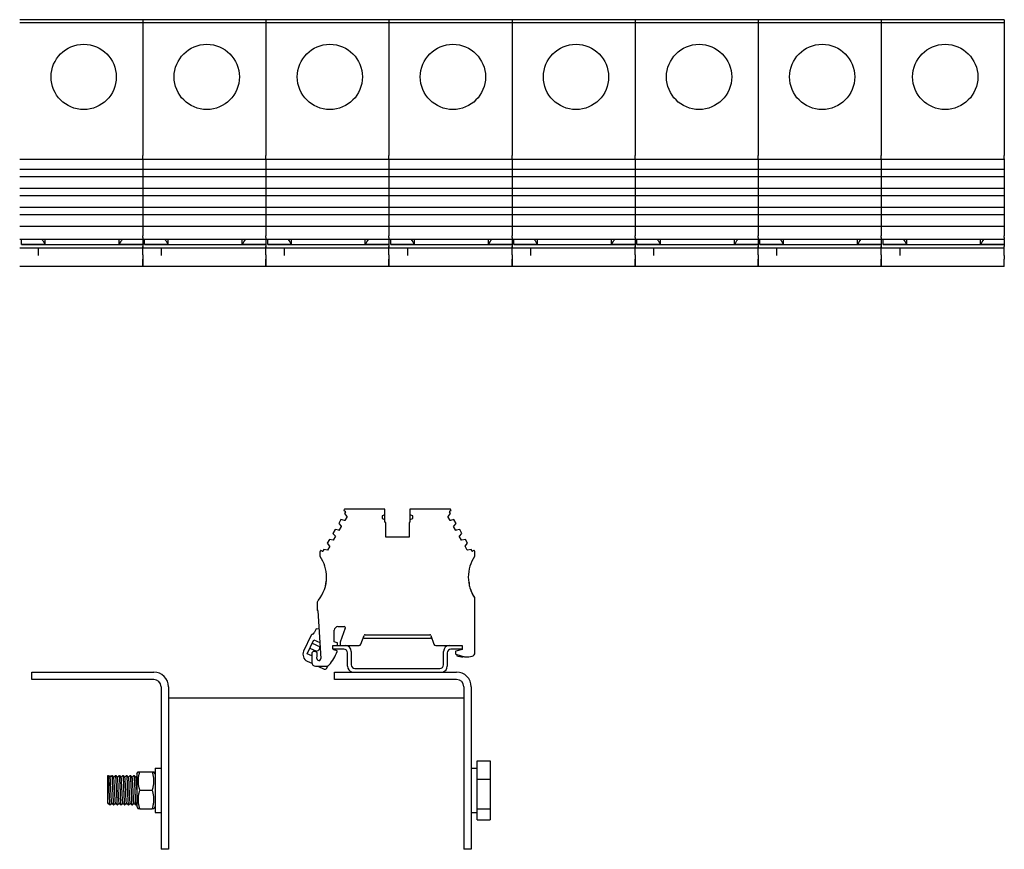
# Model space of a CAD drawing. Units: millimetres. Extents: x 0 to 1485, y 0 to 1050.
# Drawn here: x 224 to 491, y 564 to 789 of the extents above; entities that cross this region are included whole.
import ezdxf

# ---------------------------------------------------------------- set-up
doc = ezdxf.new("R2010")
doc.units = ezdxf.units.MM
doc.header["$LTSCALE"] = 5
doc.layers.add('Visible Edges(ISO)', color=7, linetype='Continuous', lineweight=25)

msp = doc.modelspace()

# ---------------------------------------------------------------- linework, layer by layer
at = {"layer": 'Visible Edges(ISO)'}
for p, q in [((257.313, 789.122), (223.979, 789.122)), ((257.313, 788.288), (223.979, 788.288)), ((257.313, 789.122), (257.313, 788.288)), ((290.646, 789.122), (257.313, 789.122)), ((257.313, 789.122), (257.313, 788.288)), ((257.313, 788.288), (257.313, 752.306)), ((290.646, 788.288), (257.313, 788.288)), ((257.313, 788.288), (257.313, 752.306)), ((290.646, 789.122), (290.646, 788.288)), ((323.979, 789.122), (290.646, 789.122)), ((290.646, 789.122), (290.646, 788.288)), ((290.646, 788.288), (290.646, 752.306)), ((323.979, 788.288), (290.646, 788.288)), ((290.646, 788.288), (290.646, 752.306)), ((323.979, 789.122), (323.979, 788.288)), ((357.313, 789.122), (323.979, 789.122)), ((323.979, 789.122), (323.979, 788.288)), ((323.979, 788.288), (323.979, 752.306)), ((357.313, 788.288), (323.979, 788.288)), ((323.979, 788.288), (323.979, 752.306)), ((357.313, 789.122), (357.313, 788.288)), ((390.646, 789.122), (357.313, 789.122)), ((357.313, 789.122), (357.313, 788.288)), ((357.313, 788.288), (357.313, 752.306)), ((390.646, 788.288), (357.313, 788.288)), ((357.313, 788.288), (357.313, 752.306)), ((390.646, 789.122), (390.646, 788.288)), ((423.979, 789.122), (390.646, 789.122)), ((390.646, 789.122), (390.646, 788.288)), ((390.646, 788.288), (390.646, 752.306)), ((423.979, 788.288), (390.646, 788.288)), ((390.646, 788.288), (390.646, 752.306)), ((423.979, 789.122), (423.979, 788.288)), ((457.313, 789.122), (423.979, 789.122)), ((423.979, 789.122), (423.979, 788.288)), ((423.979, 788.288), (423.979, 752.306)), ((457.313, 788.288), (423.979, 788.288)), ((423.979, 788.288), (423.979, 752.306)), ((457.313, 789.122), (457.313, 788.288)), ((457.313, 789.122), (457.313, 788.288)), ((490.646, 789.122), (457.313, 789.122)), ((457.313, 788.288), (457.313, 752.306)), ((457.313, 788.288), (457.313, 752.306)), ((490.646, 788.288), (457.313, 788.288)), ((490.646, 789.122), (490.646, 788.288)), ((490.646, 788.288), (490.646, 752.306)), ((257.313, 751.44), (257.313, 752.306)), ((257.313, 751.44), (257.313, 752.306)), ((290.646, 751.44), (290.646, 752.306)), ((290.646, 751.44), (290.646, 752.306)), ((323.979, 751.44), (323.979, 752.306)), ((323.979, 751.44), (323.979, 752.306)), ((357.313, 751.44), (357.313, 752.306)), ((357.313, 751.44), (357.313, 752.306)), ((390.646, 751.44), (390.646, 752.306)), ((390.646, 751.44), (390.646, 752.306)), ((423.979, 751.44), (423.979, 752.306)), ((423.979, 751.44), (423.979, 752.306)), ((457.313, 751.44), (457.313, 752.306)), ((457.313, 751.44), (457.313, 752.306)), ((490.646, 751.44), (490.646, 752.306)), ((257.313, 751.221), (223.979, 751.221)), ((257.313, 751.44), (257.313, 751.266)), ((257.313, 751.44), (257.313, 751.266)), ((257.313, 751.221), (257.313, 751.266)), ((257.313, 751.221), (257.313, 751.266)), ((257.313, 751.221), (257.313, 748.58)), ((290.646, 751.221), (257.313, 751.221)), ((257.313, 751.221), (257.313, 748.58)), ((290.646, 751.44), (290.646, 751.266)), ((290.646, 751.44), (290.646, 751.266)), ((290.646, 751.221), (290.646, 751.266)), ((290.646, 751.221), (290.646, 751.266)), ((290.646, 751.221), (290.646, 748.58)), ((323.979, 751.221), (290.646, 751.221)), ((290.646, 751.221), (290.646, 748.58)), ((323.979, 751.44), (323.979, 751.266)), ((323.979, 751.44), (323.979, 751.266)), ((323.979, 751.221), (323.979, 751.266)), ((323.979, 751.221), (323.979, 751.266)), ((323.979, 751.221), (323.979, 748.58)), ((357.313, 751.221), (323.979, 751.221)), ((323.979, 751.221), (323.979, 748.58)), ((357.313, 751.44), (357.313, 751.266)), ((357.313, 751.44), (357.313, 751.266)), ((357.313, 751.221), (357.313, 751.266)), ((357.313, 751.221), (357.313, 751.266)), ((357.313, 751.221), (357.313, 748.58)), ((390.646, 751.221), (357.313, 751.221)), ((357.313, 751.221), (357.313, 748.58)), ((390.646, 751.44), (390.646, 751.266)), ((390.646, 751.44), (390.646, 751.266)), ((390.646, 751.221), (390.646, 751.266)), ((390.646, 751.221), (390.646, 751.266)), ((390.646, 751.221), (390.646, 748.58)), ((423.979, 751.221), (390.646, 751.221)), ((390.646, 751.221), (390.646, 748.58)), ((423.979, 751.44), (423.979, 751.266)), ((423.979, 751.44), (423.979, 751.266)), ((423.979, 751.221), (423.979, 751.266)), ((423.979, 751.221), (423.979, 751.266)), ((423.979, 751.221), (423.979, 748.58)), ((457.313, 751.221), (423.979, 751.221)), ((423.979, 751.221), (423.979, 748.58)), ((457.313, 751.44), (457.313, 751.266)), ((457.313, 751.44), (457.313, 751.266)), ((457.313, 751.221), (457.313, 751.266)), ((457.313, 751.221), (457.313, 751.266)), ((457.313, 751.221), (457.313, 748.58)), ((457.313, 751.221), (457.313, 748.58)), ((490.646, 751.221), (457.313, 751.221)), ((490.646, 751.44), (490.646, 751.266)), ((490.646, 751.221), (490.646, 751.266)), ((490.646, 751.221), (490.646, 748.58)), ((257.313, 748.58), (223.979, 748.58)), ((257.313, 748.58), (257.313, 746.581)), ((290.646, 748.58), (257.313, 748.58)), ((257.313, 748.58), (257.313, 746.581)), ((290.646, 748.58), (290.646, 746.581)), ((323.979, 748.58), (290.646, 748.58)), ((290.646, 748.58), (290.646, 746.581)), ((323.979, 748.58), (323.979, 746.581)), ((357.313, 748.58), (323.979, 748.58)), ((323.979, 748.58), (323.979, 746.581)), ((357.313, 748.58), (357.313, 746.581)), ((390.646, 748.58), (357.313, 748.58)), ((357.313, 748.58), (357.313, 746.581)), ((390.646, 748.58), (390.646, 746.581)), ((423.979, 748.58), (390.646, 748.58)), ((390.646, 748.58), (390.646, 746.581)), ((423.979, 748.58), (423.979, 746.581)), ((457.313, 748.58), (423.979, 748.58)), ((423.979, 748.58), (423.979, 746.581)), ((457.313, 748.58), (457.313, 746.581)), ((457.313, 748.58), (457.313, 746.581)), ((490.646, 748.58), (457.313, 748.58)), ((490.646, 748.58), (490.646, 746.581)), ((257.313, 746.581), (223.979, 746.581)), ((257.313, 746.581), (257.313, 743.414)), ((290.646, 746.581), (257.313, 746.581)), ((257.313, 746.581), (257.313, 743.414)), ((290.646, 746.581), (290.646, 743.414)), ((323.979, 746.581), (290.646, 746.581)), ((290.646, 746.581), (290.646, 743.414)), ((323.979, 746.581), (323.979, 743.414)), ((357.313, 746.581), (323.979, 746.581)), ((323.979, 746.581), (323.979, 743.414)), ((357.313, 746.581), (357.313, 743.414)), ((390.646, 746.581), (357.313, 746.581)), ((357.313, 746.581), (357.313, 743.414)), ((390.646, 746.581), (390.646, 743.414)), ((423.979, 746.581), (390.646, 746.581)), ((390.646, 746.581), (390.646, 743.414)), ((423.979, 746.581), (423.979, 743.414)), ((457.313, 746.581), (423.979, 746.581)), ((423.979, 746.581), (423.979, 743.414)), ((457.313, 746.581), (457.313, 743.414)), ((457.313, 746.581), (457.313, 743.414)), ((490.646, 746.581), (457.313, 746.581)), ((490.646, 746.581), (490.646, 743.414)), ((257.313, 743.414), (223.979, 743.414)), ((257.313, 741.415), (223.979, 741.415)), ((257.313, 743.414), (257.313, 741.415)), ((290.646, 743.414), (257.313, 743.414)), ((257.313, 743.414), (257.313, 741.415)), ((257.313, 741.415), (257.313, 738.248)), ((290.646, 741.415), (257.313, 741.415)), ((257.313, 741.415), (257.313, 738.248)), ((290.646, 743.414), (290.646, 741.415)), ((323.979, 743.414), (290.646, 743.414)), ((290.646, 743.414), (290.646, 741.415)), ((290.646, 741.415), (290.646, 738.248)), ((323.979, 741.415), (290.646, 741.415)), ((290.646, 741.415), (290.646, 738.248)), ((323.979, 743.414), (323.979, 741.415)), ((357.313, 743.414), (323.979, 743.414)), ((323.979, 743.414), (323.979, 741.415)), ((323.979, 741.415), (323.979, 738.248)), ((357.313, 741.415), (323.979, 741.415)), ((323.979, 741.415), (323.979, 738.248)), ((357.313, 743.414), (357.313, 741.415)), ((390.646, 743.414), (357.313, 743.414)), ((357.313, 743.414), (357.313, 741.415)), ((357.313, 741.415), (357.313, 738.248)), ((390.646, 741.415), (357.313, 741.415)), ((357.313, 741.415), (357.313, 738.248)), ((390.646, 743.414), (390.646, 741.415)), ((423.979, 743.414), (390.646, 743.414)), ((390.646, 743.414), (390.646, 741.415)), ((390.646, 741.415), (390.646, 738.248)), ((423.979, 741.415), (390.646, 741.415)), ((390.646, 741.415), (390.646, 738.248)), ((423.979, 743.414), (423.979, 741.415)), ((457.313, 743.414), (423.979, 743.414)), ((423.979, 743.414), (423.979, 741.415)), ((423.979, 741.415), (423.979, 738.248)), ((457.313, 741.415), (423.979, 741.415)), ((423.979, 741.415), (423.979, 738.248)), ((457.313, 743.414), (457.313, 741.415)), ((457.313, 743.414), (457.313, 741.415)), ((490.646, 743.414), (457.313, 743.414)), ((457.313, 741.415), (457.313, 738.248)), ((457.313, 741.415), (457.313, 738.248)), ((490.646, 741.415), (457.313, 741.415)), ((490.646, 743.414), (490.646, 741.415)), ((490.646, 741.415), (490.646, 738.248)), ((257.313, 738.248), (223.979, 738.248)), ((257.313, 736.249), (223.979, 736.249)), ((257.313, 738.248), (257.313, 736.249)), ((290.646, 738.248), (257.313, 738.248)), ((257.313, 738.248), (257.313, 736.249)), ((257.313, 736.249), (257.313, 733.082)), ((290.646, 736.249), (257.313, 736.249)), ((257.313, 736.249), (257.313, 733.082)), ((290.646, 738.248), (290.646, 736.249)), ((323.979, 738.248), (290.646, 738.248)), ((290.646, 738.248), (290.646, 736.249)), ((290.646, 736.249), (290.646, 733.082)), ((323.979, 736.249), (290.646, 736.249)), ((290.646, 736.249), (290.646, 733.082)), ((323.979, 738.248), (323.979, 736.249)), ((357.313, 738.248), (323.979, 738.248)), ((323.979, 738.248), (323.979, 736.249)), ((323.979, 736.249), (323.979, 733.082)), ((357.313, 736.249), (323.979, 736.249)), ((323.979, 736.249), (323.979, 733.082)), ((357.313, 738.248), (357.313, 736.249)), ((390.646, 738.248), (357.313, 738.248)), ((357.313, 738.248), (357.313, 736.249)), ((357.313, 736.249), (357.313, 733.082)), ((390.646, 736.249), (357.313, 736.249)), ((357.313, 736.249), (357.313, 733.082)), ((390.646, 738.248), (390.646, 736.249)), ((423.979, 738.248), (390.646, 738.248)), ((390.646, 738.248), (390.646, 736.249)), ((390.646, 736.249), (390.646, 733.082)), ((423.979, 736.249), (390.646, 736.249)), ((390.646, 736.249), (390.646, 733.082)), ((423.979, 738.248), (423.979, 736.249)), ((457.313, 738.248), (423.979, 738.248)), ((423.979, 738.248), (423.979, 736.249)), ((423.979, 736.249), (423.979, 733.082)), ((457.313, 736.249), (423.979, 736.249)), ((423.979, 736.249), (423.979, 733.082)), ((457.313, 738.248), (457.313, 736.249)), ((457.313, 738.248), (457.313, 736.249)), ((490.646, 738.248), (457.313, 738.248)), ((457.313, 736.249), (457.313, 733.082)), ((457.313, 736.249), (457.313, 733.082)), ((490.646, 736.249), (457.313, 736.249)), ((490.646, 738.248), (490.646, 736.249)), ((490.646, 736.249), (490.646, 733.082)), ((257.313, 733.082), (223.979, 733.082)), ((257.313, 733.082), (257.313, 732.165)), ((290.646, 733.082), (257.313, 733.082)), ((257.313, 733.082), (257.313, 732.165)), ((257.313, 732.165), (257.313, 731.709)), ((257.313, 732.165), (257.313, 731.709)), ((257.313, 731.709), (257.313, 730.554)), ((257.313, 731.709), (257.313, 730.554)), ((290.646, 733.082), (290.646, 732.165)), ((323.979, 733.082), (290.646, 733.082)), ((290.646, 733.082), (290.646, 732.165)), ((290.646, 732.165), (290.646, 731.709)), ((290.646, 732.165), (290.646, 731.709)), ((290.646, 731.709), (290.646, 730.554)), ((290.646, 731.709), (290.646, 730.554)), ((323.979, 733.082), (323.979, 732.165)), ((357.313, 733.082), (323.979, 733.082)), ((323.979, 733.082), (323.979, 732.165)), ((323.979, 732.165), (323.979, 731.709)), ((323.979, 732.165), (323.979, 731.709)), ((323.979, 731.709), (323.979, 730.554)), ((323.979, 731.709), (323.979, 730.554)), ((357.313, 733.082), (357.313, 732.165)), ((390.646, 733.082), (357.313, 733.082)), ((357.313, 733.082), (357.313, 732.165)), ((357.313, 732.165), (357.313, 731.709)), ((357.313, 732.165), (357.313, 731.709)), ((357.313, 731.709), (357.313, 730.554)), ((357.313, 731.709), (357.313, 730.554)), ((390.646, 733.082), (390.646, 732.165)), ((423.979, 733.082), (390.646, 733.082)), ((390.646, 733.082), (390.646, 732.165)), ((390.646, 732.165), (390.646, 731.709)), ((390.646, 732.165), (390.646, 731.709)), ((390.646, 731.709), (390.646, 730.554)), ((390.646, 731.709), (390.646, 730.554)), ((423.979, 733.082), (423.979, 732.165)), ((457.313, 733.082), (423.979, 733.082)), ((423.979, 733.082), (423.979, 732.165)), ((423.979, 732.165), (423.979, 731.709)), ((423.979, 732.165), (423.979, 731.709)), ((423.979, 731.709), (423.979, 730.554)), ((423.979, 731.709), (423.979, 730.554)), ((457.313, 733.082), (457.313, 732.165)), ((457.313, 733.082), (457.313, 732.165)), ((490.646, 733.082), (457.313, 733.082)), ((457.313, 732.165), (457.313, 731.709)), ((457.313, 732.165), (457.313, 731.709)), ((457.313, 731.709), (457.313, 730.554)), ((457.313, 731.709), (457.313, 730.554)), ((490.646, 733.082), (490.646, 732.165)), ((490.646, 732.165), (490.646, 731.709)), ((490.646, 731.709), (490.646, 730.554)), ((257.313, 729.622), (223.979, 729.622)), ((224.479, 728.245), (224.479, 729.622)), ((230.887, 728.266), (224.479, 728.266)), ((224.479, 728.245), (257.313, 728.245)), ((230.887, 728.266), (230.887, 729.622)), ((250.905, 728.266), (250.905, 729.622)), ((257.313, 728.266), (250.905, 728.266)), ((257.313, 730.099), (257.313, 730.554)), ((257.313, 730.099), (257.313, 730.554)), ((257.313, 730.099), (257.313, 729.756)), ((257.313, 730.099), (257.313, 729.756)), ((257.313, 729.622), (257.313, 729.756)), ((257.313, 729.622), (257.313, 729.756)), ((257.313, 729.622), (257.313, 727.685)), ((290.646, 729.622), (257.313, 729.622)), ((257.313, 728.245), (257.313, 727.685)), ((257.813, 728.245), (257.813, 729.622)), ((264.22, 728.266), (257.813, 728.266)), ((257.813, 728.245), (290.646, 728.245)), ((264.22, 728.266), (264.22, 729.622)), ((284.238, 728.266), (284.238, 729.622)), ((290.646, 728.266), (284.238, 728.266)), ((290.646, 730.099), (290.646, 730.554)), ((290.646, 730.099), (290.646, 730.554)), ((290.646, 730.099), (290.646, 729.756)), ((290.646, 730.099), (290.646, 729.756)), ((290.646, 729.622), (290.646, 729.756)), ((290.646, 729.622), (290.646, 729.756)), ((290.646, 729.622), (290.646, 727.685)), ((323.979, 729.622), (290.646, 729.622)), ((290.646, 728.245), (290.646, 727.685)), ((291.146, 728.245), (291.146, 729.622)), ((297.554, 728.266), (291.146, 728.266)), ((291.146, 728.245), (323.979, 728.245)), ((297.554, 728.266), (297.554, 729.622)), ((317.571, 728.266), (317.571, 729.622)), ((323.979, 728.266), (317.571, 728.266)), ((323.979, 730.099), (323.979, 730.554)), ((323.979, 730.099), (323.979, 730.554)), ((323.979, 730.099), (323.979, 729.756)), ((323.979, 730.099), (323.979, 729.756)), ((323.979, 729.622), (323.979, 729.756)), ((323.979, 729.622), (323.979, 729.756)), ((323.979, 729.622), (323.979, 727.685)), ((357.313, 729.622), (323.979, 729.622)), ((323.979, 728.245), (323.979, 727.685)), ((324.479, 728.245), (324.479, 729.622)), ((330.887, 728.266), (324.479, 728.266)), ((324.479, 728.245), (357.313, 728.245)), ((330.887, 728.266), (330.887, 729.622)), ((350.905, 728.266), (350.905, 729.622)), ((357.313, 728.266), (350.905, 728.266)), ((357.313, 730.099), (357.313, 730.554)), ((357.313, 730.099), (357.313, 730.554)), ((357.313, 730.099), (357.313, 729.756)), ((357.313, 730.099), (357.313, 729.756)), ((357.313, 729.622), (357.313, 729.756)), ((357.313, 729.622), (357.313, 729.756)), ((357.313, 729.622), (357.313, 727.685)), ((390.646, 729.622), (357.313, 729.622)), ((357.313, 728.245), (357.313, 727.685)), ((357.813, 728.245), (357.813, 729.622)), ((364.22, 728.266), (357.813, 728.266)), ((357.813, 728.245), (390.646, 728.245)), ((364.22, 728.266), (364.22, 729.622)), ((384.238, 728.266), (384.238, 729.622)), ((390.646, 728.266), (384.238, 728.266)), ((390.646, 730.099), (390.646, 730.554)), ((390.646, 730.099), (390.646, 730.554)), ((390.646, 730.099), (390.646, 729.756)), ((390.646, 730.099), (390.646, 729.756)), ((390.646, 729.622), (390.646, 729.756)), ((390.646, 729.622), (390.646, 729.756)), ((390.646, 729.622), (390.646, 727.685)), ((423.979, 729.622), (390.646, 729.622)), ((390.646, 728.245), (390.646, 727.685)), ((391.146, 728.245), (391.146, 729.622)), ((397.554, 728.266), (391.146, 728.266)), ((391.146, 728.245), (423.979, 728.245)), ((397.554, 728.266), (397.554, 729.622)), ((417.571, 728.266), (417.571, 729.622)), ((423.979, 728.266), (417.571, 728.266)), ((423.979, 730.099), (423.979, 730.554)), ((423.979, 730.099), (423.979, 730.554)), ((423.979, 730.099), (423.979, 729.756)), ((423.979, 730.099), (423.979, 729.756)), ((423.979, 729.622), (423.979, 729.756)), ((423.979, 729.622), (423.979, 729.756)), ((423.979, 729.622), (423.979, 727.685)), ((457.313, 729.622), (423.979, 729.622)), ((423.979, 728.245), (423.979, 727.685)), ((424.479, 728.245), (424.479, 729.622)), ((430.887, 728.266), (424.479, 728.266)), ((424.479, 728.245), (457.313, 728.245)), ((430.887, 728.266), (430.887, 729.622)), ((450.905, 728.266), (450.905, 729.622)), ((457.313, 728.266), (450.905, 728.266)), ((457.313, 730.099), (457.313, 730.554)), ((457.313, 730.099), (457.313, 730.554)), ((457.313, 730.099), (457.313, 729.756)), ((457.313, 730.099), (457.313, 729.756)), ((457.313, 729.622), (457.313, 729.756)), ((457.313, 729.622), (457.313, 729.756)), ((457.313, 729.622), (457.313, 727.685)), ((490.646, 729.622), (457.313, 729.622)), ((457.313, 728.245), (457.313, 727.685)), ((457.813, 728.245), (457.813, 729.622)), ((464.22, 728.266), (457.813, 728.266)), ((457.813, 728.245), (490.646, 728.245)), ((464.22, 728.266), (464.22, 729.622)), ((484.238, 728.266), (484.238, 729.622)), ((490.646, 728.266), (484.238, 728.266)), ((490.646, 730.099), (490.646, 730.554)), ((490.646, 730.099), (490.646, 729.756)), ((490.646, 729.622), (490.646, 729.756)), ((490.646, 729.622), (490.646, 728.266)), ((490.646, 728.245), (490.646, 728.266)), ((490.646, 728.245), (490.646, 727.685)), ((257.313, 727.288), (223.979, 727.288)), ((228.979, 727.288), (228.979, 725.435)), ((228.979, 725.435), (228.979, 725.288)), ((257.313, 727.685), (257.313, 727.288)), ((257.313, 727.288), (257.313, 727.685)), ((257.313, 725.435), (257.313, 727.288)), ((290.646, 727.288), (257.313, 727.288)), ((257.313, 725.435), (257.313, 724.288)), ((262.313, 727.288), (262.313, 725.435)), ((262.313, 725.435), (262.313, 725.288)), ((290.646, 727.685), (290.646, 727.288)), ((290.646, 727.288), (290.646, 727.685)), ((290.646, 725.435), (290.646, 727.288)), ((323.979, 727.288), (290.646, 727.288)), ((290.646, 725.435), (290.646, 724.288)), ((295.646, 727.288), (295.646, 725.435)), ((295.646, 725.435), (295.646, 725.288)), ((323.979, 727.685), (323.979, 727.288)), ((323.979, 727.288), (323.979, 727.685)), ((323.979, 725.435), (323.979, 727.288)), ((357.313, 727.288), (323.979, 727.288)), ((323.979, 725.435), (323.979, 724.288)), ((328.979, 727.288), (328.979, 725.435)), ((328.979, 725.435), (328.979, 725.288)), ((357.313, 727.685), (357.313, 727.288)), ((357.313, 727.288), (357.313, 727.685)), ((357.313, 725.435), (357.313, 727.288)), ((390.646, 727.288), (357.313, 727.288)), ((357.313, 725.435), (357.313, 724.288)), ((362.313, 727.288), (362.313, 725.435)), ((362.313, 725.435), (362.313, 725.288)), ((390.646, 727.685), (390.646, 727.288)), ((390.646, 727.288), (390.646, 727.685)), ((390.646, 725.435), (390.646, 727.288)), ((423.979, 727.288), (390.646, 727.288)), ((390.646, 725.435), (390.646, 724.288)), ((395.646, 727.288), (395.646, 725.435)), ((395.646, 725.435), (395.646, 725.288)), ((423.979, 727.685), (423.979, 727.288)), ((423.979, 727.288), (423.979, 727.685)), ((423.979, 725.435), (423.979, 727.288)), ((457.313, 727.288), (423.979, 727.288)), ((423.979, 725.435), (423.979, 724.288)), ((428.979, 727.288), (428.979, 725.435)), ((428.979, 725.435), (428.979, 725.288)), ((457.313, 727.288), (457.313, 727.685)), ((457.313, 727.685), (457.313, 727.288)), ((457.313, 725.435), (457.313, 727.288)), ((490.646, 727.288), (457.313, 727.288)), ((457.313, 725.435), (457.313, 724.288)), ((462.313, 727.288), (462.313, 725.435)), ((462.313, 725.435), (462.313, 725.288)), ((490.646, 727.288), (490.646, 727.685)), ((490.646, 725.288), (490.646, 727.288)), ((257.313, 725.288), (257.313, 724.288)), ((257.313, 724.288), (257.313, 722.288)), ((257.313, 722.288), (257.313, 724.288)), ((290.646, 725.288), (290.646, 724.288)), ((290.646, 724.288), (290.646, 722.288)), ((290.646, 722.288), (290.646, 724.288)), ((323.979, 725.288), (323.979, 724.288)), ((323.979, 724.288), (323.979, 722.288)), ((323.979, 722.288), (323.979, 724.288)), ((357.313, 725.288), (357.313, 724.288)), ((357.313, 724.288), (357.313, 722.288)), ((357.313, 722.288), (357.313, 724.288)), ((390.646, 725.288), (390.646, 724.288)), ((390.646, 724.288), (390.646, 722.288)), ((390.646, 722.288), (390.646, 724.288)), ((423.979, 725.288), (423.979, 724.288)), ((423.979, 724.288), (423.979, 722.288)), ((423.979, 722.288), (423.979, 724.288)), ((457.313, 725.288), (457.313, 724.288)), ((457.313, 722.288), (457.313, 724.288)), ((457.313, 724.288), (457.313, 722.288)), ((490.646, 725.288), (490.646, 724.288)), ((490.646, 722.288), (490.646, 724.288)), ((257.313, 722.288), (223.979, 722.288)), ((290.646, 722.288), (257.313, 722.288)), ((323.979, 722.288), (290.646, 722.288)), ((357.313, 722.288), (323.979, 722.288)), ((390.646, 722.288), (357.313, 722.288)), ((423.979, 722.288), (390.646, 722.288)), ((457.313, 722.288), (423.979, 722.288)), ((490.646, 722.288), (457.313, 722.288)), ((311.827, 656.414), (311.774, 656.324)), ((311.811, 656.187), (312.157, 655.987)), ((322.881, 656.564), (312.086, 656.564)), ((322.881, 655.037), (322.881, 656.564)), ((340.476, 656.564), (329.681, 656.564)), ((329.681, 656.564), (329.681, 655.037)), ((340.405, 655.987), (340.751, 656.187)), ((340.788, 656.324), (340.736, 656.414)), ((310.968, 653.728), (310.369, 652.689)), ((311.95, 653.537), (310.968, 653.728)), ((312.194, 655.85), (311.919, 655.374)), ((311.919, 655.374), (312.575, 654.619)), ((312.002, 653.507), (311.95, 653.537)), ((312.627, 654.589), (312.002, 653.507)), ((312.575, 654.619), (312.627, 654.589)), ((322.881, 655.037), (322.131, 654.764)), ((322.131, 654.764), (322.131, 654.064)), ((322.131, 654.064), (322.881, 653.791)), ((322.881, 653.791), (322.881, 655.037)), ((322.881, 653.064), (322.881, 653.791)), ((330.431, 654.764), (329.681, 655.037)), ((329.681, 655.037), (329.681, 653.791)), ((329.681, 653.791), (330.431, 654.064)), ((329.681, 653.791), (329.681, 653.064)), ((330.431, 654.064), (330.431, 654.764)), ((339.935, 654.589), (339.988, 654.619)), ((340.56, 653.507), (339.935, 654.589)), ((339.988, 654.619), (340.644, 655.374)), ((340.644, 655.374), (340.368, 655.85)), ((340.612, 653.537), (340.56, 653.507)), ((341.594, 653.728), (340.612, 653.537)), ((342.193, 652.689), (341.594, 653.728)), ((309.419, 651.043), (308.819, 650.005)), ((310.4, 650.853), (309.419, 651.043)), ((310.369, 652.689), (311.025, 651.935)), ((310.452, 650.823), (310.4, 650.853)), ((311.077, 651.905), (310.452, 650.823)), ((311.025, 651.935), (311.077, 651.905)), ((323.131, 652.92), (322.881, 653.064)), ((323.131, 648.969), (323.131, 652.92)), ((329.681, 653.064), (329.431, 652.92)), ((329.431, 652.92), (329.431, 648.969)), ((341.485, 651.905), (341.537, 651.935)), ((342.11, 650.823), (341.485, 651.905)), ((341.537, 651.935), (342.193, 652.689)), ((342.162, 650.853), (342.11, 650.823)), ((343.144, 651.043), (342.162, 650.853)), ((343.743, 650.005), (343.144, 651.043)), ((307.869, 648.359), (307.269, 647.321)), ((308.85, 648.168), (307.869, 648.359)), ((308.819, 650.005), (309.475, 649.25)), ((308.903, 648.138), (308.85, 648.168)), ((309.527, 649.22), (308.903, 648.138)), ((309.475, 649.25), (309.527, 649.22)), ((329.431, 648.969), (323.131, 648.969)), ((343.035, 649.22), (343.087, 649.25)), ((343.66, 648.138), (343.035, 649.22)), ((343.087, 649.25), (343.743, 650.005)), ((343.712, 648.168), (343.66, 648.138)), ((344.693, 648.359), (343.712, 648.168)), ((345.293, 647.321), (344.693, 648.359)), ((305.907, 645.162), (305.561, 645.362)), ((306.319, 645.675), (306.044, 645.198)), ((307.301, 645.484), (306.319, 645.675)), ((307.269, 647.321), (307.925, 646.566)), ((307.353, 645.454), (307.301, 645.484)), ((307.978, 646.536), (307.353, 645.454)), ((307.925, 646.566), (307.978, 646.536)), ((344.585, 646.536), (344.637, 646.566)), ((345.209, 645.454), (344.585, 646.536)), ((344.637, 646.566), (345.293, 647.321)), ((345.262, 645.484), (345.209, 645.454)), ((346.243, 645.675), (345.262, 645.484)), ((346.518, 645.198), (346.243, 645.675)), ((347.001, 645.362), (346.655, 645.162)), ((305.281, 644.997), (305.281, 644.047)), ((305.424, 645.325), (305.321, 645.147)), ((347.241, 645.147), (347.138, 645.325)), ((347.281, 644.047), (347.281, 644.997)), ((345.781, 636.661), (345.565, 636.877)), ((345.781, 635.737), (345.781, 636.661)), ((347.281, 617.738), (347.281, 632.139)), ((304.581, 631.368), (304.581, 629.403)), ((304.868, 631.894), (304.874, 631.894)), ((304.688, 629.035), (305.542, 616.128)), ((304.252, 624.145), (303.734, 623.035)), ((305.017, 624.065), (304.252, 624.145)), ((310.181, 624.761), (311.881, 624.761)), ((312.163, 624.358), (310.781, 620.561)), ((302.915, 622.462), (300.873, 618.083)), ((309.181, 620.614), (309.181, 623.761)), ((316.387, 619.986), (317.253, 622.366)), ((317.311, 621.663), (335.251, 621.663)), ((317.535, 622.563), (335.027, 622.563)), ((335.309, 622.366), (336.175, 619.986)), ((301.876, 617.395), (303.65, 621.199)), ((302.594, 618.933), (304.367, 618.106)), ((303.228, 620.293), (305.324, 619.315)), ((303.65, 621.199), (305.256, 620.45)), ((308.781, 619.661), (312.181, 619.661)), ((308.781, 618.661), (308.781, 619.661)), ((309.933, 620.413), (309.181, 620.614)), ((310.081, 619.861), (310.081, 620.219)), ((310.781, 620.561), (310.781, 619.861)), ((312.181, 619.661), (315.923, 619.661)), ((336.639, 619.661), (340.381, 619.661)), ((340.381, 619.661), (343.781, 619.661)), ((343.681, 619.661), (343.781, 619.688)), ((343.781, 619.688), (343.781, 619.661)), ((343.781, 619.661), (343.781, 618.661)), ((303.081, 616.833), (301.876, 617.395)), ((303.081, 617.461), (303.081, 615.061)), ((303.981, 618.061), (303.681, 618.061)), ((304.025, 618.061), (303.981, 618.061)), ((304.482, 616.164), (304.581, 616.899)), ((304.581, 616.899), (304.581, 617.461)), ((311.781, 618.661), (308.781, 618.661)), ((309.081, 618.461), (309.081, 618.661)), ((309.981, 618.22), (309.081, 618.461)), ((309.981, 618.02), (309.981, 618.22)), ((312.781, 614.011), (312.781, 617.661)), ((313.781, 618.061), (313.781, 614.411)), ((338.781, 614.411), (338.781, 618.061)), ((339.781, 617.661), (339.781, 614.011)), ((343.781, 618.661), (340.781, 618.661)), ((341.987, 617.929), (341.987, 617.529)), ((343.781, 618.561), (342.117, 618.115)), ((342.128, 617.337), (344.487, 616.606)), ((342.281, 617.29), (342.281, 617.214)), ((342.694, 616.722), (343.66, 616.552)), ((343.781, 618.661), (343.458, 618.474)), ((343.781, 618.661), (343.781, 618.561)), ((344.783, 616.561), (345.628, 616.561)), ((345.628, 616.561), (346.506, 616.764)), ((301.841, 615.425), (303.107, 614.835)), ((304.081, 614.061), (307.041, 614.061)), ((304.767, 614.061), (306.463, 613.27)), ((307.127, 613.512), (307.418, 614.134)), ((314.781, 613.411), (337.781, 613.411)), ((227.281, 610.456), (227.281, 612.456)), ((227.281, 612.456), (260.281, 612.456)), ((309.281, 610.456), (309.281, 612.456)), ((309.281, 612.456), (342.281, 612.456)), ((260.281, 610.456), (227.281, 610.456)), ((262.281, 608.456), (262.281, 564.456)), ((264.281, 608.456), (264.281, 564.456)), ((342.281, 610.456), (309.281, 610.456)), ((344.281, 608.456), (344.281, 564.456)), ((346.281, 608.456), (346.281, 564.456)), ((264.281, 605.456), (344.281, 605.456)), ((347.881, 583.407), (347.881, 588.448)), ((347.881, 588.448), (351.381, 588.448)), ((351.381, 588.448), (351.381, 583.407)), ((247.881, 584.45), (247.884, 584.452)), ((247.881, 577.198), (247.881, 584.45)), ((247.891, 584.456), (247.991, 584.456)), ((248.891, 584.456), (248.991, 584.456)), ((249.891, 584.456), (249.991, 584.456)), ((250.891, 584.456), (250.991, 584.456)), ((251.891, 584.456), (251.991, 584.456)), ((252.891, 584.456), (252.991, 584.456)), ((253.891, 584.456), (253.991, 584.456)), ((254.891, 584.456), (254.991, 584.456)), ((255.681, 584.856), (256.028, 585.456)), ((255.681, 584.856), (255.681, 576.056)), ((256.028, 585.456), (256.474, 585.456)), ((256.474, 585.456), (259.888, 585.456)), ((259.888, 585.456), (260.335, 585.456)), ((260.681, 584.856), (260.335, 585.456)), ((260.681, 586.456), (260.681, 574.456)), ((260.681, 586.456), (262.281, 586.456)), ((346.281, 586.456), (347.881, 586.456)), ((347.881, 575.415), (347.881, 583.407)), ((347.881, 583.407), (351.381, 583.407)), ((351.381, 583.407), (351.381, 575.415)), ((256.474, 580.456), (259.888, 580.456)), ((247.881, 576.886), (247.881, 577.198)), ((247.941, 576.952), (247.881, 576.886)), ((248.391, 576.456), (248.491, 576.456)), ((249.391, 576.456), (249.491, 576.456)), ((250.391, 576.456), (250.491, 576.456)), ((251.391, 576.456), (251.491, 576.456)), ((252.391, 576.456), (252.491, 576.456)), ((253.391, 576.456), (253.491, 576.456)), ((254.391, 576.456), (254.491, 576.456)), ((255.391, 576.456), (255.491, 576.456)), ((255.681, 576.056), (256.028, 575.456)), ((260.681, 576.056), (260.335, 575.456)), ((256.474, 575.456), (256.028, 575.456)), ((256.474, 575.456), (259.888, 575.456)), ((260.335, 575.456), (259.888, 575.456)), ((260.681, 574.456), (262.281, 574.456)), ((346.281, 574.456), (347.881, 574.456)), ((347.881, 572.464), (347.881, 575.415)), ((347.881, 575.415), (351.381, 575.415)), ((351.381, 575.415), (351.381, 572.464)), ((347.881, 572.464), (351.381, 572.464)), ((264.281, 564.456), (262.281, 564.456)), ((346.281, 564.456), (344.281, 564.456))]:
    msp.add_line(p, q, dxfattribs=at)
for centre in [(241.313, 773.622), (274.646, 773.622), (307.979, 773.622), (341.313, 773.622), (374.646, 773.622), (407.979, 773.622), (441.313, 773.622), (474.646, 773.622)]:
    msp.add_circle(centre, 8.833, dxfattribs=at)
for centre, radius, start, end in [((311.861, 656.274), 0.1, 150, 240), ((312.086, 656.264), 0.3, 90, 150), ((340.476, 656.264), 0.3, 30, 90), ((340.701, 656.274), 0.1, 300, 30), ((312.107, 655.9), 0.1, 330, 60), ((340.455, 655.9), 0.1, 120, 210), ((305.511, 645.275), 0.1, 60, 150), ((347.051, 645.275), 0.1, 30, 120), ((305.581, 644.997), 0.3, 150, 180), ((305.781, 644.047), 0.5, 180, 214.04773), ((297.081, 638.169), 10, 359.97716, 34.04773), ((305.957, 645.248), 0.1, 240, 330), ((355.481, 638.169), 10, 145.95226, 180.02283), ((346.605, 645.248), 0.1, 210, 300), ((346.781, 644.047), 0.5, 325.95226, 360), ((346.981, 644.997), 0.3, 360, 30), ((297.081, 638.169), 10, 321.14069, 359.97716), ((297.081, 638.161), 10, 321.19932, 0.02283), ((355.481, 638.169), 10, 180.02283, 213.2419), ((355.481, 638.161), 10, 179.97716, 213.71728), ((346.281, 632.139), 1, 28.09922, 33.2419), ((346.281, 632.139), 1, 360, 28.09922), ((305.081, 631.368), 0.5, 139.6324, 180), ((304.881, 629.403), 0.3, 180, 210.10457), ((297.081, 638.169), 10, 319.6324, 321.14069), ((304.189, 629.002), 0.5, 3.78494, 30.10457), ((310.181, 623.761), 1, 90, 180), ((311.881, 624.461), 0.3, 340, 90), ((303.368, 622.251), 0.5, 95, 155), ((303.281, 623.247), 0.5, 275, 335), ((317.311, 621.163), 0.5, 90, 138.68498), ((317.535, 622.263), 0.3, 90, 160), ((335.027, 622.263), 0.3, 20, 90), ((335.251, 621.163), 0.5, 41.31502, 90), ((304.025, 619.361), 1.3, 270, 3.78494), ((309.881, 620.219), 0.2, 360, 75), ((309.781, 619.861), 0.3, 318.18968, 360), ((310.981, 619.861), 0.2, 180, 270), ((312.181, 618.061), 1.6, 360, 90), ((315.923, 620.155), 0.494, 270, 340), ((336.639, 620.155), 0.494, 200, 270), ((340.381, 618.061), 1.6, 90, 180), ((302.686, 617.238), 2, 155, 245), ((303.681, 617.461), 0.6, 90, 180), ((303.981, 617.461), 0.6, 360, 90), ((305.01, 616.093), 0.533, 172.34848, 3.78494), ((298.325, 622.597), 12.522, 319.1518, 338.56107), ((311.781, 617.661), 1, 360, 90), ((340.781, 617.661), 1, 90, 180), ((342.185, 617.929), 0.198, 110.05202, 180), ((342.188, 617.529), 0.201, 180, 252.76608), ((342.781, 617.214), 0.5, 180, 260), ((343.834, 617.537), 1, 260, 298.69595), ((344.783, 617.561), 1, 252.76608, 270), ((346.281, 617.738), 1, 283, 360), ((304.081, 615.061), 1, 180, 270), ((306.674, 613.723), 0.5, 245, 335), ((307.041, 615.061), 1, 270, 319.1518), ((314.381, 614.011), 1.6, 179.99997, 256.33894), ((314.781, 614.411), 1, 180, 270), ((337.781, 614.411), 1, 270, 360), ((338.181, 614.011), 1.6, 283.66106, 359.99997), ((260.281, 608.456), 4, 0, 90), ((342.281, 608.456), 4, 0, 90), ((260.281, 608.456), 2, 0, 90), ((342.281, 608.456), 2, 0, 90)]:
    msp.add_arc(centre, radius, start, end, dxfattribs=at)
for points in [[(229.996, 729.622), (230.281, 729.188), (230.58, 728.734), (230.887, 728.266)], [(250.905, 728.266), (251.214, 728.737), (251.511, 729.189), (251.796, 729.622)], [(263.329, 729.622), (263.615, 729.188), (263.913, 728.734), (264.22, 728.266)], [(284.238, 728.266), (284.547, 728.737), (284.844, 729.189), (285.129, 729.622)], [(296.663, 729.622), (296.948, 729.188), (297.247, 728.734), (297.554, 728.266)], [(317.571, 728.266), (317.88, 728.737), (318.178, 729.189), (318.462, 729.622)], [(329.996, 729.622), (330.281, 729.188), (330.58, 728.734), (330.887, 728.266)], [(350.905, 728.266), (351.214, 728.737), (351.511, 729.189), (351.796, 729.622)], [(363.329, 729.622), (363.615, 729.188), (363.913, 728.734), (364.22, 728.266)], [(384.238, 728.266), (384.547, 728.737), (384.844, 729.189), (385.129, 729.622)], [(396.663, 729.622), (396.948, 729.188), (397.247, 728.734), (397.554, 728.266)], [(417.571, 728.266), (417.88, 728.737), (418.178, 729.189), (418.462, 729.622)], [(429.996, 729.622), (430.281, 729.188), (430.58, 728.734), (430.887, 728.266)], [(450.905, 728.266), (451.214, 728.737), (451.511, 729.189), (451.796, 729.622)], [(463.329, 729.622), (463.615, 729.188), (463.913, 728.734), (464.22, 728.266)], [(484.238, 728.266), (484.547, 728.737), (484.844, 729.189), (485.129, 729.622)], [(247.998, 584.452), (248.148, 584.285), (248.298, 584.119), (248.449, 583.952)], [(248.441, 583.961), (248.588, 584.125), (248.736, 584.288), (248.884, 584.452)], [(248.998, 584.452), (249.148, 584.285), (249.298, 584.119), (249.449, 583.952)], [(249.441, 583.961), (249.588, 584.125), (249.736, 584.288), (249.884, 584.452)], [(249.998, 584.452), (250.148, 584.285), (250.298, 584.119), (250.449, 583.952)], [(250.441, 583.961), (250.588, 584.125), (250.736, 584.288), (250.884, 584.452)], [(250.998, 584.452), (251.148, 584.285), (251.298, 584.119), (251.449, 583.952)], [(251.441, 583.961), (251.588, 584.125), (251.736, 584.288), (251.884, 584.452)], [(251.998, 584.452), (252.148, 584.285), (252.298, 584.119), (252.449, 583.952)], [(252.441, 583.961), (252.588, 584.125), (252.736, 584.288), (252.884, 584.452)], [(252.998, 584.452), (253.148, 584.285), (253.298, 584.119), (253.449, 583.952)], [(253.441, 583.961), (253.588, 584.125), (253.736, 584.288), (253.884, 584.452)], [(253.998, 584.452), (254.148, 584.285), (254.298, 584.119), (254.449, 583.952)], [(254.441, 583.961), (254.588, 584.125), (254.736, 584.288), (254.884, 584.452)], [(254.998, 584.452), (255.148, 584.285), (255.298, 584.119), (255.449, 583.952)], [(255.441, 583.961), (255.521, 584.05), (255.601, 584.139), (255.681, 584.228)], [(247.933, 576.964), (247.915, 576.982), (247.898, 577.06), (247.881, 577.198)], [(248.384, 576.46), (248.233, 576.627), (248.083, 576.794), (247.933, 576.961)], [(248.941, 576.952), (248.793, 576.788), (248.645, 576.624), (248.498, 576.46)], [(249.384, 576.46), (249.233, 576.627), (249.083, 576.794), (248.933, 576.961)], [(249.941, 576.952), (249.793, 576.788), (249.645, 576.624), (249.498, 576.46)], [(250.384, 576.46), (250.233, 576.627), (250.083, 576.794), (249.933, 576.961)], [(250.941, 576.952), (250.793, 576.788), (250.645, 576.624), (250.498, 576.46)], [(251.384, 576.46), (251.233, 576.627), (251.083, 576.794), (250.933, 576.961)], [(251.941, 576.952), (251.793, 576.788), (251.645, 576.624), (251.498, 576.46)], [(252.384, 576.46), (252.233, 576.627), (252.083, 576.794), (251.933, 576.961)], [(252.941, 576.952), (252.793, 576.788), (252.645, 576.624), (252.498, 576.46)], [(253.384, 576.46), (253.233, 576.627), (253.083, 576.794), (252.933, 576.961)], [(253.941, 576.952), (253.793, 576.788), (253.645, 576.624), (253.498, 576.46)], [(254.384, 576.46), (254.233, 576.627), (254.083, 576.794), (253.933, 576.961)], [(254.941, 576.952), (254.793, 576.788), (254.645, 576.624), (254.498, 576.46)], [(255.384, 576.46), (255.233, 576.627), (255.083, 576.794), (254.933, 576.961)], [(255.681, 576.664), (255.62, 576.596), (255.559, 576.528), (255.498, 576.46)]]:
    msp.add_open_spline(points, degree=3, dxfattribs=at)
for points, knots in [([(247.884, 584.452), (247.935, 584.508), (247.987, 583.888), (248.039, 582.846), (248.091, 581.787), (248.144, 580.325), (248.196, 579.085), (248.249, 577.845), (248.301, 576.864), (248.354, 576.562), (248.366, 576.492), (248.378, 576.459), (248.391, 576.461)], [-635.7104332, -635.7104332, -635.7104332, -635.7104332, -634.7356625, -634.7356625, -634.7356625, -633.7455464, -633.7455464, -633.7455464, -632.7554303, -632.7554303, -632.7554303, -632.5246596, -632.5246596, -632.5246596, -632.5246596]), ([(248.498, 576.467), (248.481, 576.446), (248.464, 576.491), (248.447, 576.606), (248.394, 576.963), (248.342, 577.991), (248.289, 579.249), (248.237, 580.508), (248.184, 581.959), (248.132, 582.983), (248.085, 583.9), (248.038, 584.448), (247.991, 584.455)], [626.1972934, 626.1972934, 626.1972934, 626.1972934, 626.515617, 626.515617, 626.515617, 627.505733, 627.505733, 627.505733, 628.4958491, 628.4958491, 628.4958491, 629.3830669, 629.3830669, 629.3830669, 629.3830669]), ([(248.884, 584.444), (248.917, 584.477), (248.951, 584.252), (248.984, 583.784), (249.037, 583.052), (249.089, 581.747), (249.142, 580.427), (249.194, 579.106), (249.247, 577.812), (249.299, 577.096), (249.33, 576.681), (249.36, 576.468), (249.391, 576.466)], [-629.4272479, -629.4272479, -629.4272479, -629.4272479, -628.7949661, -628.7949661, -628.7949661, -627.80485, -627.80485, -627.80485, -626.8147339, -626.8147339, -626.8147339, -626.2414743, -626.2414743, -626.2414743, -626.2414743]), ([(249.498, 576.468), (249.463, 576.434), (249.427, 576.683), (249.392, 577.193), (249.34, 577.956), (249.287, 579.281), (249.235, 580.6), (249.182, 581.919), (249.13, 583.193), (249.077, 583.877), (249.048, 584.254), (249.019, 584.445), (248.991, 584.447)], [619.9141081, 619.9141081, 619.9141081, 619.9141081, 620.5749206, 620.5749206, 620.5749206, 621.5650366, 621.5650366, 621.5650366, 622.5551527, 622.5551527, 622.5551527, 623.0998816, 623.0998816, 623.0998816, 623.0998816]), ([(249.884, 584.446), (249.899, 584.465), (249.914, 584.43), (249.93, 584.336), (249.982, 584.015), (250.035, 583.018), (250.087, 581.772), (250.14, 580.525), (250.192, 579.066), (250.245, 578.019), (250.293, 577.051), (250.342, 576.462), (250.391, 576.457)], [-623.1440626, -623.1440626, -623.1440626, -623.1440626, -622.8542697, -622.8542697, -622.8542697, -621.8641536, -621.8641536, -621.8641536, -620.8740376, -620.8740376, -620.8740376, -619.958289, -619.958289, -619.958289, -619.958289]), ([(250.498, 576.46), (250.497, 576.459), (250.496, 576.459), (250.496, 576.458), (250.443, 576.417), (250.39, 577.078), (250.338, 578.159), (250.285, 579.24), (250.233, 580.707), (250.18, 581.934), (250.128, 583.161), (250.075, 584.11), (250.023, 584.375), (250.012, 584.429), (250.001, 584.454), (249.991, 584.452)], [613.6309227, 613.6309227, 613.6309227, 613.6309227, 613.6441081, 613.6441081, 613.6441081, 614.6342242, 614.6342242, 614.6342242, 615.6243403, 615.6243403, 615.6243403, 616.6144563, 616.6144563, 616.6144563, 616.8166963, 616.8166963, 616.8166963, 616.8166963]), ([(250.884, 584.452), (250.933, 584.503), (250.983, 583.938), (251.033, 582.964), (251.085, 581.935), (251.138, 580.482), (251.19, 579.226), (251.243, 577.97), (251.295, 576.949), (251.348, 576.599), (251.362, 576.504), (251.376, 576.46), (251.391, 576.462)], [-616.8608773, -616.8608773, -616.8608773, -616.8608773, -615.9234572, -615.9234572, -615.9234572, -614.9333412, -614.9333412, -614.9333412, -613.9432251, -613.9432251, -613.9432251, -613.6751037, -613.6751037, -613.6751037, -613.6751037]), ([(251.498, 576.468), (251.479, 576.445), (251.46, 576.503), (251.441, 576.649), (251.388, 577.053), (251.336, 578.12), (251.283, 579.392), (251.231, 580.665), (251.178, 582.105), (251.126, 583.097), (251.081, 583.948), (251.036, 584.446), (250.991, 584.454)], [607.3477374, 607.3477374, 607.3477374, 607.3477374, 607.7034118, 607.7034118, 607.7034118, 608.6935278, 608.6935278, 608.6935278, 609.6836439, 609.6836439, 609.6836439, 610.533511, 610.533511, 610.533511, 610.533511]), ([(251.884, 584.443), (251.915, 584.475), (251.947, 584.28), (251.978, 583.865), (252.031, 583.174), (252.083, 581.895), (252.136, 580.576), (252.188, 579.256), (252.241, 577.936), (252.293, 577.179), (252.326, 576.712), (252.358, 576.469), (252.391, 576.465)], [-610.577692, -610.577692, -610.577692, -610.577692, -609.9827609, -609.9827609, -609.9827609, -608.9926448, -608.9926448, -608.9926448, -608.0025287, -608.0025287, -608.0025287, -607.3919184, -607.3919184, -607.3919184, -607.3919184]), ([(252.498, 576.467), (252.461, 576.432), (252.424, 576.715), (252.386, 577.282), (252.334, 578.085), (252.281, 579.433), (252.229, 580.749), (252.176, 582.066), (252.124, 583.311), (252.071, 583.952), (252.044, 584.281), (252.017, 584.446), (251.991, 584.446)], [601.0645521, 601.0645521, 601.0645521, 601.0645521, 601.7627154, 601.7627154, 601.7627154, 602.7528314, 602.7528314, 602.7528314, 603.7429475, 603.7429475, 603.7429475, 604.2503257, 604.2503257, 604.2503257, 604.2503257]), ([(252.884, 584.447), (252.897, 584.464), (252.91, 584.439), (252.924, 584.37), (252.976, 584.097), (253.029, 583.141), (253.081, 581.912), (253.134, 580.682), (253.186, 579.216), (253.239, 578.14), (253.289, 577.104), (253.34, 576.46), (253.391, 576.456)], [-604.2945067, -604.2945067, -604.2945067, -604.2945067, -604.0420645, -604.0420645, -604.0420645, -603.0519484, -603.0519484, -603.0519484, -602.0618324, -602.0618324, -602.0618324, -601.1087331, -601.1087331, -601.1087331, -601.1087331]), ([(253.498, 576.46), (253.495, 576.457), (253.492, 576.456), (253.49, 576.456), (253.437, 576.465), (253.385, 577.175), (253.332, 578.283), (253.279, 579.391), (253.227, 580.864), (253.174, 582.072), (253.122, 583.28), (253.069, 584.185), (253.017, 584.402), (253.008, 584.438), (252.999, 584.455), (252.991, 584.453)], [594.7813668, 594.7813668, 594.7813668, 594.7813668, 594.8319029, 594.8319029, 594.8319029, 595.822019, 595.822019, 595.822019, 596.8121351, 596.8121351, 596.8121351, 597.8022511, 597.8022511, 597.8022511, 597.9671404, 597.9671404, 597.9671404, 597.9671404]), ([(253.884, 584.451), (253.931, 584.498), (253.979, 583.985), (254.027, 583.078), (254.079, 582.081), (254.132, 580.64), (254.184, 579.369), (254.237, 578.099), (254.289, 577.038), (254.342, 576.641), (254.358, 576.519), (254.374, 576.461), (254.391, 576.463)], [-598.0113214, -598.0113214, -598.0113214, -598.0113214, -597.111252, -597.111252, -597.111252, -596.121136, -596.121136, -596.121136, -595.1310199, -595.1310199, -595.1310199, -594.8255478, -594.8255478, -594.8255478, -594.8255478]), ([(254.498, 576.469), (254.477, 576.444), (254.456, 576.518), (254.435, 576.697), (254.383, 577.148), (254.33, 578.252), (254.277, 579.537), (254.225, 580.822), (254.172, 582.248), (254.12, 583.207), (254.077, 583.993), (254.034, 584.445), (253.991, 584.453)], [588.4981815, 588.4981815, 588.4981815, 588.4981815, 588.8912066, 588.8912066, 588.8912066, 589.8813226, 589.8813226, 589.8813226, 590.8714387, 590.8714387, 590.8714387, 591.6839551, 591.6839551, 591.6839551, 591.6839551]), ([(254.884, 584.443), (254.913, 584.474), (254.943, 584.306), (254.972, 583.941), (255.025, 583.292), (255.077, 582.042), (255.13, 580.725), (255.182, 579.408), (255.235, 578.064), (255.287, 577.267), (255.322, 576.746), (255.356, 576.469), (255.391, 576.464)], [-591.728136, -591.728136, -591.728136, -591.728136, -591.1705557, -591.1705557, -591.1705557, -590.1804396, -590.1804396, -590.1804396, -589.1903235, -589.1903235, -589.1903235, -588.5423625, -588.5423625, -588.5423625, -588.5423625]), ([(255.498, 576.466), (255.459, 576.43), (255.42, 576.749), (255.381, 577.375), (255.328, 578.216), (255.275, 579.586), (255.223, 580.898), (255.17, 582.21), (255.118, 583.425), (255.065, 584.022), (255.04, 584.306), (255.016, 584.447), (254.991, 584.446)], [582.2149962, 582.2149962, 582.2149962, 582.2149962, 582.9505102, 582.9505102, 582.9505102, 583.9406262, 583.9406262, 583.9406262, 584.9307423, 584.9307423, 584.9307423, 585.4007698, 585.4007698, 585.4007698, 585.4007698]), ([(248.933, 576.968), (248.895, 577.015), (248.857, 577.353), (248.819, 577.93), (248.765, 578.756), (248.71, 580.044), (248.656, 581.21), (248.602, 582.377), (248.547, 583.381), (248.493, 583.768), (248.478, 583.873), (248.463, 583.932), (248.449, 583.946)], [626.2919567, 626.2919567, 626.2919567, 626.2919567, 627.005738, 627.005738, 627.005738, 628.0294649, 628.0294649, 628.0294649, 629.0531917, 629.0531917, 629.0531917, 629.3325845, 629.3325845, 629.3325845, 629.3325845]), ([(249.933, 576.964), (249.887, 577.021), (249.842, 577.51), (249.797, 578.295), (249.742, 579.234), (249.688, 580.564), (249.634, 581.683), (249.579, 582.801), (249.525, 583.669), (249.471, 583.894), (249.463, 583.924), (249.456, 583.943), (249.449, 583.95)], [620.0087714, 620.0087714, 620.0087714, 620.0087714, 620.8633769, 620.8633769, 620.8633769, 621.8871038, 621.8871038, 621.8871038, 622.9108306, 622.9108306, 622.9108306, 623.0493992, 623.0493992, 623.0493992, 623.0493992]), ([(250.933, 576.961), (250.88, 577.022), (250.827, 577.697), (250.774, 578.702), (250.72, 579.736), (250.665, 581.082), (250.611, 582.131), (250.557, 583.177), (250.503, 583.891), (250.449, 583.952)], [613.7255861, 613.7255861, 613.7255861, 613.7255861, 614.7210159, 614.7210159, 614.7210159, 615.7447427, 615.7447427, 615.7447427, 616.7662139, 616.7662139, 616.7662139, 616.7662139]), ([(251.933, 576.962), (251.927, 576.968), (251.921, 576.981), (251.915, 577.003), (251.86, 577.196), (251.806, 578.037), (251.752, 579.145), (251.697, 580.252), (251.643, 581.587), (251.589, 582.545), (251.542, 583.37), (251.495, 583.89), (251.449, 583.95)], [607.4424008, 607.4424008, 607.4424008, 607.4424008, 607.5549279, 607.5549279, 607.5549279, 608.5786548, 608.5786548, 608.5786548, 609.6023816, 609.6023816, 609.6023816, 610.4830286, 610.4830286, 610.4830286, 610.4830286]), ([(252.933, 576.966), (252.919, 576.979), (252.906, 577.028), (252.892, 577.117), (252.838, 577.474), (252.784, 578.454), (252.729, 579.613), (252.675, 580.772), (252.621, 582.07), (252.566, 582.919), (252.527, 583.532), (252.488, 583.896), (252.449, 583.946)], [601.1592155, 601.1592155, 601.1592155, 601.1592155, 601.4125668, 601.4125668, 601.4125668, 602.4362937, 602.4362937, 602.4362937, 603.4600205, 603.4600205, 603.4600205, 604.1998433, 604.1998433, 604.1998433, 604.1998433]), ([(253.933, 576.969), (253.912, 576.991), (253.891, 577.099), (253.87, 577.297), (253.816, 577.81), (253.761, 578.91), (253.707, 580.098), (253.653, 581.286), (253.598, 582.521), (253.544, 583.244), (253.512, 583.666), (253.48, 583.905), (253.449, 583.943)], [594.8760302, 594.8760302, 594.8760302, 594.8760302, 595.2702057, 595.2702057, 595.2702057, 596.2939326, 596.2939326, 596.2939326, 597.3176594, 597.3176594, 597.3176594, 597.916658, 597.916658, 597.916658, 597.916658]), ([(254.933, 576.97), (254.904, 577.003), (254.876, 577.194), (254.847, 577.539), (254.793, 578.199), (254.739, 579.397), (254.684, 580.591), (254.63, 581.784), (254.576, 582.931), (254.522, 583.513), (254.497, 583.773), (254.473, 583.916), (254.449, 583.942)], [588.5928449, 588.5928449, 588.5928449, 588.5928449, 589.1278446, 589.1278446, 589.1278446, 590.1515715, 590.1515715, 590.1515715, 591.1752983, 591.1752983, 591.1752983, 591.6334727, 591.6334727, 591.6334727, 591.6334727]), ([(255.681, 580.665), (255.675, 580.804), (255.668, 580.943), (255.662, 581.08), (255.608, 582.255), (255.553, 583.293), (255.499, 583.722), (255.482, 583.855), (255.465, 583.929), (255.449, 583.945)], [583.8894997, 583.8894997, 583.8894997, 583.8894997, 584.0092104, 584.0092104, 584.0092104, 585.0329373, 585.0329373, 585.0329373, 585.3502873, 585.3502873, 585.3502873, 585.3502873])]:
    msp.add_open_spline(points, degree=3, knots=knots, dxfattribs=at)
for points in [[(256.474, 585.456), (255.641, 582.956), (256.474, 580.456)], [(259.888, 580.456), (260.721, 582.956), (259.888, 585.456)], [(256.474, 580.456), (255.641, 577.956), (256.474, 575.456)], [(259.888, 575.456), (260.721, 577.956), (259.888, 580.456)]]:
    msp.add_rational_spline(points, [1, 1.15470053838, 1], degree=2, dxfattribs=at)

doc.saveas('drawing.dxf')
